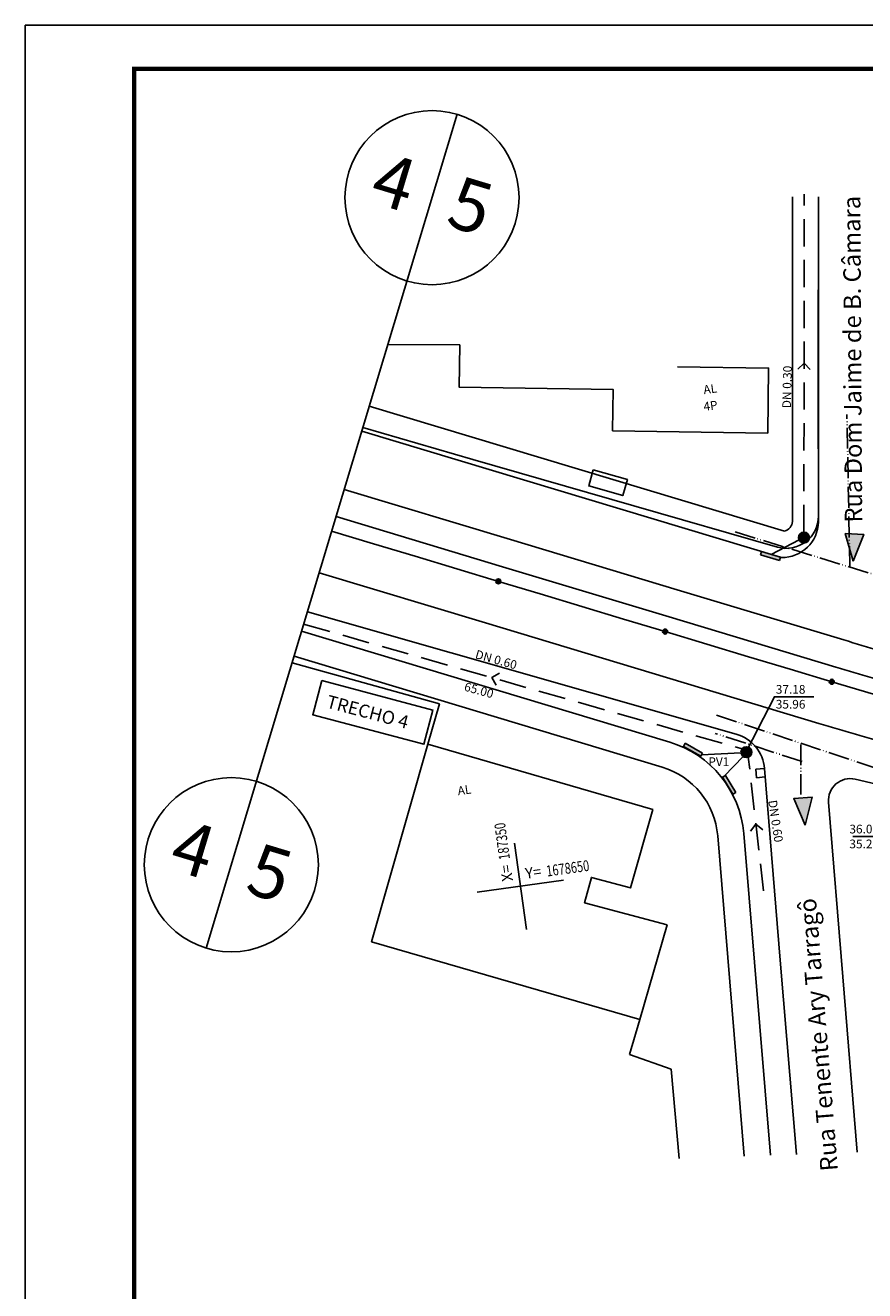
# Model space of a CAD drawing. Extents: x 349 to 2465, y -358 to 236.
# Drawn here: x 1440 to 1633, y -54 to 236 of the extents above; entities that cross this region are included whole.
import ezdxf
from ezdxf.enums import TextEntityAlignment as Align

# ---------------------------------------------------------------- set-up
doc = ezdxf.new("R2010")
doc.units = 0
doc.header["$MEASUREMENT"] = 0
doc.linetypes.add('ACAD_ISO05W100', pattern=[34, 24, -3, 0.5, -3, 0.5, -3])
doc.linetypes.add('HIDDEN', pattern=[0.375, 0.25, -0.125])
doc.layers.get('0').update_dxf_attribs({"linetype": 'CONTINUOUS'})
for name, color, linetype in [('A-PRANC', 7, 'CONTINUOUS'), ('BALT-ABRIGO-ONIBUS', 252, 'CONTINUOUS'), ('BALT-ANT-PASSEIO', 7, 'CONTINUOUS'), ('BALT-ANT-PROJETO', 7, 'CONTINUOUS'), ('BALT-ANT-PROJETO-LINHA-GROSSA', 7, 'CONTINUOUS'), ('BALT-ANT-SENTIDO-RUAS', 7, 'CONTINUOUS'), ('BALT-CARLA_PINT_CORREDOR', 7, 'CONTINUOUS'), ('BALT_BOCA-LOBO', 252, 'CONTINUOUS'), ('BALT_DIVISAS', 251, 'CONTINUOUS'), ('BALT_DIVS', 7, 'CONTINUOUS'), ('BALT_EDIFICACAO', 251, 'CONTINUOUS'), ('BALT_ESTRADA', 5, 'CONTINUOUS'), ('BALT_TEXTO-EDIF', 251, 'CONTINUOUS'), ('BALT_TEXTO-RUAS', 7, 'CONTINUOUS'), ('BALTAZAR_EIXO_NOV99', 7, 'CONTINUOUS'), ('BALTAZAR_PIS_NOV99', 7, 'CONTINUOUS'), ('COORDENADAS', 7, 'CONTINUOUS'), ('PV', 3, 'CONTINUOUS'), ('REDE-EX-AGUA', 222, 'ACAD_ISO05W100'), ('REDE_PLUVIAL_EXISTENTE', 6, 'HIDDEN'), ('SERTORIO_EIXO_NOV99', 7, 'CONTINUOUS'), ('SETA', 1, 'CONTINUOUS'), ('TEXTO_R80', 2, 'CONTINUOUS'), ('TRABALHO', 3, 'CONTINUOUS')]:
    doc.layers.add(name, color=color, linetype=linetype)
doc.styles.add('ROMANS', font='romans')
doc.styles.add('X', font='ROMANS.SHX', dxfattribs={"width": 0.75, "height": 5})

# ---------------------------------------------------------------- blocks, each defined once
blk = doc.blocks.new('A$C380D19B4')
at = {"layer": 'A-PRANC'}
blk.add_lwpolyline([(0, 0), (0, 594), (1025, 594), (1025, 0)], close=True, dxfattribs=at)
at = {"layer": 'A-PRANC', "const_width": 1}
blk.add_lwpolyline([(1015, 584), (25, 584), (25, 10), (1015, 10)], close=True, dxfattribs=at)
blk = doc.blocks.new('A$C6DCE379A')
at = {"layer": 'BALTAZAR_PIS_NOV99', "ltscale": 4000}
blk.add_blockref('A$C380D19B4', (0, 0), dxfattribs=at)
blk = doc.blocks.new('DIV')
blk.add_line((0, -50), (0, 50))
for centre in [(0, 40), (0, -40)]:
    blk.add_circle(centre, 10)
for p in [(-4.68, 37.47), (4.52, 37.41), (-4.68, -42.53), (4.52, -42.59)]:
    blk.add_attdef('N', text='', height=6).set_placement(p, align=Align.CENTER)
blk = doc.blocks.new('COORD')
for points in [[(0, -20), (0, 20)], [(-20, 0), (20, 0)]]:
    blk.add_lwpolyline(points)
for s, rotation, p in [('X=', 90, (-3, 3)), ('Y=', 359.99, (3, 3))]:
    blk.add_text(s, height=5, rotation=rotation).set_placement(p)
at = {"style": 'X', "width": 0.75}
blk.add_attdef('00.000', (-3.02, 13.09), '', height=5, rotation=90, dxfattribs=at)
blk.add_attdef('00.000', (12.72, 2.72), '', height=5, dxfattribs=at)
blk = doc.blocks.new('MÃO-UNICA')
at = {"layer": 'BALT-ANT-SENTIDO-RUAS', "ltscale": 4000}
blk.add_hatch(color=256, dxfattribs=at).paths.add_polyline_path([(-1.06, -3.12), (1.06, -3.12), (0, 0)])
blk.add_lwpolyline([(0, 0), (-1.06, -3.12), (1.06, -3.12)], close=True, dxfattribs=at)
blk = doc.blocks.new('A$C7AF90C9C')
at = {"layer": 'PV'}
blk.add_hatch(color=256, dxfattribs=at).paths.add_polyline_path([(0, 0.8), (0, 0), (4.59, 0), (4.59, 0.8)])
for p, q in [((0, 0.8), (4.59, 0.8)), ((0, 0.8), (0, 0)), ((4.59, 0.8), (4.59, 0)), ((4.59, 0), (0, 0))]:
    blk.add_line(p, q, dxfattribs=at)
blk = doc.blocks.new('A$C60255934')
at = {"layer": 'PV', "ltscale": 4000, "rotation": 172.5936596400386}
blk.add_blockref('A$C7AF90C9C', (4.65, 0.8), dxfattribs=at)
blk = doc.blocks.new('A$C08543C87')
at = {"layer": 'A-PRANC'}
blk.add_lwpolyline([(0, 0), (0, 594), (1025, 594), (1025, 0)], close=True, dxfattribs=at)

msp = doc.modelspace()

# ---------------------------------------------------------------- hatches: boundary and pattern name
at = {"layer": 'BALTAZAR_EIXO_NOV99', "ltscale": 4000}
h = msp.add_hatch(color=256, dxfattribs=at)
edge = h.paths.add_edge_path()
edge.add_arc((1548.731, 108.416), 0.565, 0, 360)
h = msp.add_hatch(color=256, dxfattribs=at)
edge = h.paths.add_edge_path()
edge.add_arc((1587.034, 96.888), 0.565, 0, 360)
h = msp.add_hatch(color=256, dxfattribs=at)
edge = h.paths.add_edge_path()
edge.add_arc((1625.337, 85.361), 0.565, 0, 360)
at = {"layer": 'PV', "ltscale": 4000}
h = msp.add_hatch(color=256, dxfattribs=at)
edge = h.paths.add_edge_path()
edge.add_arc((1618.938, 118.481), 1.25, 0, 360)
msp.add_hatch(color=256, dxfattribs=at).paths.add_polyline_path([(1604.467, 69.193, 1), (1606.967, 69.193, 1)])

# ---------------------------------------------------------------- linework, layer by layer
for points in [[(1652.392, 81.121, -0.0009862), (1642.904, 83.835, -0.00293), (1626.269, 88.736), (1587.966, 100.263), (1549.663, 111.79), (1511.437, 123.295)], [(1510.428, 119.943), (1510.428, 119.943), (1520.004, 117.061), (1529.58, 114.179), (1539.156, 111.298), (1548.731, 108.416), (1558.307, 105.534), (1567.883, 102.652), (1577.459, 99.77), (1587.034, 96.888), (1596.61, 94.007), (1606.186, 91.125), (1615.762, 88.243), (1625.337, 85.361), (1634.913, 82.479, 0.0008715)]]:
    msp.add_lwpolyline(points, format="xyb")
at = {"color": 1, "ltscale": 4000}
for points in [[(1605.86, 69.734), (1612.17, 81.926), (1621.182, 81.926)], [(1643.094, 39.327), (1639.656, 49.84), (1630.195, 49.84)]]:
    msp.add_lwpolyline(points, dxfattribs=at)
at = {"layer": 'BALT-ABRIGO-ONIBUS'}
msp.add_lwpolyline([(1570.54, 134.027), (1569.505, 130.33), (1577.328, 128.139), (1578.364, 131.836)], close=True, dxfattribs=at)
at = {"layer": 'BALT-ANT-PASSEIO'}
for p, q in [((1616.288, 122.189), (1616.281, 196.702)), ((1519.074, 148.671), (1614.456, 119.965)), ((1586.372, 65.759), (1501.783, 91.216)), ((1605.24, -23.598), (1599.123, 50.013))]:
    msp.add_line(p, q, dxfattribs=at)
for centre, radius, start, end in [((1613.921, 122.273), 2.369, 283.0643, 357.97012), ((1581.185, 48.523), 18, 4.75021, 73.25071)]:
    msp.add_arc(centre, radius, start, end, dxfattribs=at)
at = {"layer": 'BALT-ANT-PROJETO'}
for p, q in [((1622.288, 122.105), (1622.281, 196.703)), ((1517.345, 142.925), (1613.773, 113.905))]:
    msp.add_line(p, q, dxfattribs=at)
msp.add_arc((1613.921, 122.273), 8.369, 268.9853, 358.85566, dxfattribs=at)
at = {"layer": 'BALT-ANT-PROJETO-LINHA-GROSSA'}
for p, q in [((1622.288, 122.105), (1622.281, 196.703)), ((1517.345, 142.925), (1613.773, 113.905)), ((1588.101, 71.504), (1503.512, 96.962)), ((1611.244, -23.391), (1605.103, 50.51))]:
    msp.add_line(p, q, dxfattribs=at)
for centre, radius, start, end in [((1613.921, 122.273), 8.369, 268.9853, 358.85566), ((1581.185, 48.523), 24, 4.75021, 73.25071)]:
    msp.add_arc(centre, radius, start, end, dxfattribs=at)
at = {"layer": 'BALT-CARLA_PINT_CORREDOR', "flags": 128}
for points in [[(1513.31, 129.519), (1551.537, 118.015), (1589.84, 106.487), (1628.143, 94.96, 0.00293), (1644.704, 90.081, 0.0022544), (1666.353, 83.947, 0.009622), (1680.995, 80.172, 0.0060902), (1704.657, 74.858, 0.0064099), (1723.775, 71.063, 0.0062501), (1743.486, 67.667, 0.0062502), (1763.028, 64.802, 0.0062499), (1782.633, 62.426, 0.0062499), (1802.292, 60.541, 0.0062503), (1821.993, 59.147, 0.0062499), (1841.721, 58.247, 0.0062501), (1861.467, 57.84, 0.0062501), (1881.216, 57.927, 0.0062501), (1900.957, 58.507, 0.0062501), (1921.475, 59.624, 0.0067698), (1940.344, 61.145, 0.0057304), (1965.048, 63.76, 0.0096244), (1979.457, 65.734, 0.0009559), (2001.746, 69.269, 0.0012404), (2018.89, 72.065)], [(1507.547, 110.367), (1545.773, 98.863), (1584.076, 87.336), (1622.379, 75.808, 0.00293), (1639.165, 70.864, 0.0022544), (1660.988, 64.68, 0.009622), (1676.375, 60.713, 0.0060902), (1700.513, 55.292, 0.0064099), (1720.133, 51.398, 0.0062501), (1740.338, 47.917, 0.0062502), (1760.373, 44.979, 0.0062499), (1780.475, 42.543, 0.0062502), (1800.633, 40.61, 0.0062499), (1820.831, 39.181, 0.0062502), (1841.06, 38.258, 0.00625), (1861.305, 37.841, 0.0062502), (1881.554, 37.93, 0.0062501), (1901.795, 38.525, 0.0062501), (1922.811, 39.669, 0.0067698), (1942.221, 41.234, 0.0057304), (1967.381, 43.896, 0.0096244), (1982.553, 45.975, 0.0009559), (2004.917, 49.522, 0.0012404), (2022.158, 52.334)]]:
    msp.add_lwpolyline(points, format="xyb", dxfattribs=at)
at = {"layer": 'BALT_BOCA-LOBO'}
msp.add_lwpolyline([(1609.884, 65.42), (1610.041, 63.491), (1608.048, 63.329), (1607.891, 65.258)], close=True, dxfattribs=at)
at = {"layer": 'BALT_DIVISAS'}
for p, q in [((1501.337, 89.734), (1535.211, 80.322)), ((1535.211, 80.322), (1532.5, 70.996)), ((1581.199, 7.815), (1578.88, -0.227)), ((1578.88, -0.227), (1588.403, -3.624)), ((1588.403, -3.624), (1590.239, -24.113))]:
    msp.add_line(p, q, dxfattribs=at)
at = {"layer": 'BALT_EDIFICACAO'}
msp.add_lwpolyline([(1589.859, 157.719), (1610.833, 157.406), (1610.623, 142.482), (1574.98, 143.014), (1575.121, 152.465), (1539.746, 152.993), (1539.854, 162.724), (1523.334, 162.827)], dxfattribs=at)
msp.add_lwpolyline([(1587.511, 29.511), (1581.199, 7.815), (1519.596, 25.661), (1532.5, 70.996), (1584.192, 56.022), (1579.068, 38.018), (1570.091, 40.424), (1568.53, 34.598)], close=True, dxfattribs=at)
at = {"layer": 'BALT_ESTRADA'}
for p, q in [((1622.18, 154.138), (1622.281, 196.703)), ((1622.288, 123.424), (1622.18, 154.138)), ((1517.596, 143.759), (1542.828, 136.414)), ((1542.828, 136.414), (1579.893, 125.796)), ((1579.893, 125.796), (1612.835, 116.288)), ((1504.859, 101.437), (1603.382, 73.345)), ((1609.884, 65.42), (1613.466, 21.44)), ((1630.692, 62.982), (1687.213, 49.958)), ((1627.882, 17.595), (1624.586, 57.701)), ((1613.466, 21.44), (1617.235, -23.185)), ((1631.197, -22.705), (1627.882, 17.595))]:
    msp.add_line(p, q, dxfattribs=at)
for centre, radius, start, end in [((1614.888, 123.398), 7.4, 253.8999, 0.20142), ((1600.914, 64.69), 9, 4.65556, 74.08515), ((1629.569, 58.11), 5, 77.02345, 184.69829)]:
    msp.add_arc(centre, radius, start, end, dxfattribs=at)
at = {"layer": 'BALTAZAR_EIXO_NOV99', "ltscale": 4000}
for centre in [(1548.731, 108.416), (1587.034, 96.888), (1625.337, 85.361)]:
    msp.add_circle(centre, 0.565, dxfattribs=at)
at = {"layer": 'PV', "ltscale": 4000}
for p, q in [((1611.383, 114.624), (1617.811, 117.94)), ((1595.427, 68.611), (1604.477, 69.033)), ((1604.964, 68.195), (1600.593, 63.643))]:
    msp.add_line(p, q, dxfattribs=at)
for centre in [(1618.938, 118.481), (1605.717, 69.193)]:
    msp.add_circle(centre, 1.25, dxfattribs=at)
at = {"layer": 'REDE-EX-AGUA', "ltscale": 0.2}
for p, q in [((1629.484, 111.727), (1628.813, 146.768)), ((1603.12, 119.762), (1657.188, 103.246)), ((1598.859, 77.705), (1646.852, 61.724)), ((1618.505, 67.051), (1598.578, 73.5)), ((1618.225, 70.976), (1618.225, 59.481))]:
    msp.add_line(p, q, dxfattribs=at)
at = {"layer": 'REDE_PLUVIAL_EXISTENTE', "ltscale": 25}
for p, q in [((1618.939, 119.731), (1618.999, 197.321)), ((1503.96, 98.608), (1604.726, 69.955)), ((1609.662, 37.344), (1606.161, 68.024))]:
    msp.add_line(p, q, dxfattribs=at)
at = {"layer": 'SETA', "ltscale": 4000}
for points in [[(1617.533, 157.135), (1618.969, 158.526), (1620.361, 157.09)], [(1548.243, 84.596), (1547.237, 86.324), (1548.966, 87.33)], [(1606.65, 51.078), (1607.918, 52.624), (1609.465, 51.356)]]:
    msp.add_lwpolyline(points, dxfattribs=at)
at = {"layer": 'TRABALHO'}
msp.add_lwpolyline([(1508.184, 85.645), (1533.705, 78.847), (1531.617, 71.004), (1506.095, 77.802)], close=True, dxfattribs=at)

# ---------------------------------------------------------------- block references
at = {"ltscale": 4000}
msp.add_blockref('A$C08543C87', (1440.035, -357.869), dxfattribs=at)
at = {"layer": 'BALT-ANT-SENTIDO-RUAS', "xscale": 2, "yscale": 2, "zscale": 2}
for p, rotation in [((1630.273, 113.066), 177.4382265700982), ((1619.195, 52.452), 184.2554631136304)]:
    msp.add_blockref('MÃO-UNICA', p, dxfattribs=dict(at, rotation=rotation))
at = {"layer": 'BALT_DIVS', "ltscale": 4000}
ref = msp.add_blockref('DIV', (1510.428, 119.943), dxfattribs=dict(at, xscale=2, yscale=2, zscale=2, rotation=343.2507080414209))
ref.add_attrib('N', '5', dxfattribs={"layer": '0', "height": 12, "rotation": 343.25071}).set_placement((1494.537, 35.765), align=Align.CENTER)
ref.add_attrib('N', '4', dxfattribs={"layer": '0', "height": 12, "rotation": 343.25071}).set_placement((1476.963, 41.19), align=Align.CENTER)
ref.add_attrib('N', '4', dxfattribs={"layer": '0', "height": 12, "rotation": 343.25071}).set_placement((1523.073, 194.402), align=Align.CENTER)
ref.add_attrib('N', '5', dxfattribs={"layer": '0', "height": 12, "rotation": 343.25071}).set_placement((1540.646, 188.977), align=Align.CENTER)
at = {"layer": 'BALTAZAR_PIS_NOV99', "ltscale": 4000}
msp.add_blockref('A$C6DCE379A', (1440.035, -357.869), dxfattribs=at)
at = {"layer": 'COORDENADAS', "ltscale": 4000}
ref = msp.add_blockref('COORD', (1553.798, 38.403), dxfattribs=dict(at, xscale=0.5, yscale=0.5, zscale=0.5, rotation=7.826223183454794))
ref.add_attrib('00.000', '187350', (1551.413, 44.682), dxfattribs={"layer": '0', "height": 2.5, "rotation": 97.82622, "style": 'X', "width": 0.75})
ref.add_attrib('00.000', '1678650', (1559.914, 40.615), dxfattribs={"layer": '0', "height": 2.5, "rotation": 7.82622, "style": 'X', "width": 0.75})
at = {"layer": 'SERTORIO_EIXO_NOV99', "ltscale": 4000}
for p, rotation in [((1608.865, 113.918), 350.9906372888041), ((1595.849, 69.507), 157.7302832851025), ((1603.781, 60.342), 129.0573905806467)]:
    msp.add_blockref('A$C60255934', p, dxfattribs=dict(at, rotation=rotation))

# ---------------------------------------------------------------- texts
at = {"layer": 'BALT_TEXTO-EDIF', "style": 'ROMANS'}
for s, p in [('AL', (1595.984, 151.406)), ('4P', (1595.998, 147.545)), ('AL', (1539.511, 59.293))]:
    msp.add_text(s, height=2, rotation=7.82622, dxfattribs=at).set_placement(p)
at = {"layer": 'BALT_TEXTO-RUAS', "style": 'ROMANS'}
for s, rotation, p in [('Rua Dom Jaime de B. Câmara', 90.33901, (1632.33, 121.938)), ('Rua Tenente Ary Tarragô', 94.61577, (1626.749, -26.879))]:
    msp.add_text(s, height=4, rotation=rotation, dxfattribs=at).set_placement(p)
at = {"layer": 'TEXTO_R80', "style": 'ROMANS'}
for s, rotation, p in [('DN 0.30', 88.64756, (1615.947, 148.165)), ('DN 0.60', 344.37838, (1543.252, 90.801)), ('65.00', 344.37838, (1540.718, 83.378)), ('DN 0.60', 278.55326, (1610.733, 58.04))]:
    msp.add_text(s, height=2, rotation=rotation, dxfattribs=at).set_placement(p)
for s, p in [('37.18', (1612.47, 82.618)), ('35.96', (1612.47, 79.198)), ('PV1', (1596.98, 65.994)), ('36.00', (1629.381, 50.532)), ('35.20', (1629.381, 47.112))]:
    msp.add_text(s, height=2, dxfattribs=at).set_placement(p)
at = {"layer": 'TEXTO_R80', "color": 4, "style": 'ROMANS'}
msp.add_text('TRECHO 4', height=3, rotation=345.08632, dxfattribs=at).set_placement((1509.003, 79.488))

doc.saveas('drawing.dxf')
